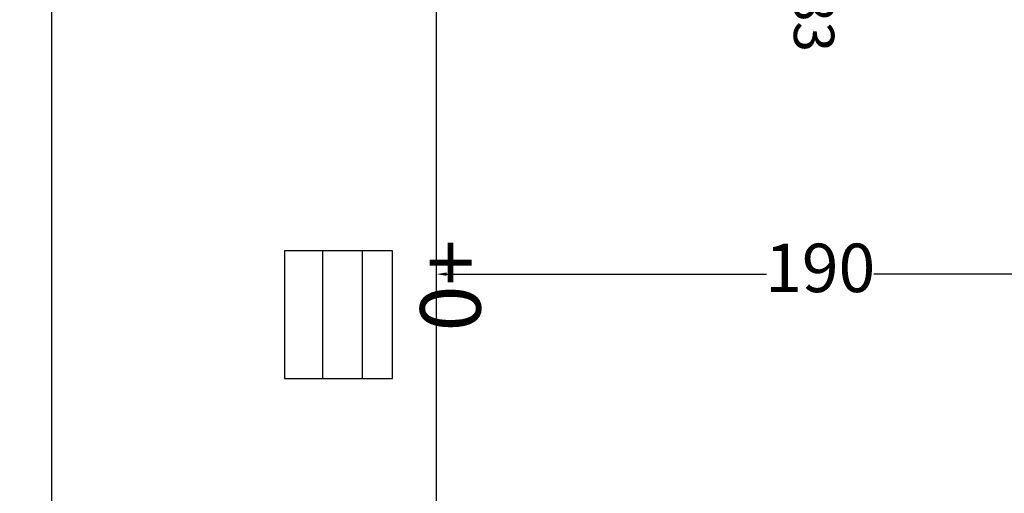
# Model space of a CAD drawing. Units: millimetres. Extents: x -6396 to 4245, y 6114 to 8213.
# Drawn here: x -2724 to -2480, y 7267 to 7385 of the extents above; entities that cross this region are included whole.
import ezdxf

# ---------------------------------------------------------------- set-up
doc = ezdxf.new("R2010")
doc.units = ezdxf.units.MM
doc.layers.add('ismene blocco', color=130, linetype='Continuous')
doc.layers.add('ismene quote', color=1, linetype='Continuous')
doc.layers.add('phedre quote', color=204, linetype='Continuous', lineweight=5)
doc.layers.add('phedre quote fils', color=14, linetype='Continuous', lineweight=15)
doc.styles.get("Standard").update_dxf_attribs({"font": 'arial.ttf'})
doc.dimstyles.new('ISO-25', dxfattribs={"dimtxt": 12, "dimasz": 2.5, "dimexe": 1.25, "dimexo": 0.625, "dimtad": 0, "dimtxsty": 'Standard', "dimcen": 2.5, "dimadec": 0, "dimazin": 0, "dimtfac": 1, "dimtmove": 0, "dimatfit": 3, "dimfxl": 1, "dimarcsym": 0})

# ---------------------------------------------------------------- blocks, each defined once
blk = doc.blocks.new('*D101')
at = {"layer": 'Defpoints', "color": 0}
for p in [(-2621, 7321.75), (-2621, 7321.75), (-2431, 7321.75)]:
    blk.add_point(p, dxfattribs=at)
at = {"layer": 'phedre quote', "color": 0, "lineweight": -2}
for p, q in [((-2621, 7322.38), (-2621, 7323)), ((-2431, 7322.38), (-2431, 7323)), ((-2618.5, 7321.75), (-2539.28, 7321.75)), ((-2433.5, 7321.75), (-2512.72, 7321.75))]:
    blk.add_line(p, q, dxfattribs=at)
at = {"layer": 'phedre quote', "color": 0}
for points in [[(-2618.5, 7322.17), (-2618.5, 7321.34), (-2621, 7321.75)], [(-2433.5, 7321.34), (-2433.5, 7322.17), (-2431, 7321.75)]]:
    blk.add_solid(points, dxfattribs=at)
at = {"layer": 'phedre quote', "color": 0, "insert": (-2526, 7321.75), "char_height": 12, "attachment_point": 5}
blk.add_mtext('190', dxfattribs=at)
blk = doc.blocks.new('*D104')
at = {"layer": 'Defpoints', "color": 0}
for p in [(-2621, 7590.75), (-2716.29, 6830.75), (-2621, 6830.75)]:
    blk.add_point(p, dxfattribs=at)
at = {"layer": 'phedre quote', "color": 0, "lineweight": -2}
for p, q in [((-2621.62, 7590.75), (-2717.54, 7590.75)), ((-2716.29, 7588.25), (-2716.29, 7224.55)), ((-2716.29, 6833.25), (-2716.29, 7196.96)), ((-2621.62, 6830.75), (-2717.54, 6830.75))]:
    blk.add_line(p, q, dxfattribs=at)
at = {"layer": 'phedre quote', "color": 0}
for points in [[(-2715.87, 7588.25), (-2716.71, 7588.25), (-2716.29, 7590.75)], [(-2716.71, 6833.25), (-2715.87, 6833.25), (-2716.29, 6830.75)]]:
    blk.add_solid(points, dxfattribs=at)
at = {"layer": 'phedre quote', "color": 0, "insert": (-2716.29, 7210.75), "char_height": 12, "attachment_point": 5, "rotation": 90}
blk.add_mtext('760', dxfattribs=at)

msp = doc.modelspace()

# ---------------------------------------------------------------- linework, layer by layer
at = {"layer": 'ismene blocco'}
for p, q in [((-2620.997, 6830.753), (-2620.997, 7590.753)), ((-2631.884, 7327.494), (-2658.636, 7327.494)), ((-2658.636, 7327.494), (-2658.636, 7295.865)), ((-2649.216, 7327.494), (-2649.216, 7295.865)), ((-2639.42, 7327.494), (-2639.42, 7295.865)), ((-2631.884, 7295.865), (-2631.884, 7327.494)), ((-2658.636, 7295.865), (-2631.884, 7295.865))]:
    msp.add_line(p, q, dxfattribs=at)

# ---------------------------------------------------------------- texts
at = {"layer": 'ismene quote', "linetype": 'Continuous', "oblique": 22.5}
msp.add_text('+0', height=15, rotation=270, dxfattribs=at).set_placement((-2625.043, 7330.306))
at = {"layer": 'phedre quote fils', "insert": (-2522.526, 7468.758), "char_height": 10, "attachment_point": 1, "rotation": 270}
msp.add_mtext_dynamic_manual_height_columns('first wire j. +83                                                                                      first wire c. +78', width=607.84939, gutter_width=12.5, heights=[0], dxfattribs=at)

# ---------------------------------------------------------------- dimensions: what is measured, and where the dimension line sits
at = {"layer": 'phedre quote'}
dim = msp.add_linear_dim(base=(-2716.29, 6830.753), p1=(-2620.997, 7590.753), p2=(-2620.997, 6830.753), angle=270, dimstyle='ISO-25', dxfattribs=at)
dim.commit()
dim.dimension.update_dxf_attribs({"geometry": '*D104', "text_midpoint": (-2716.29, 7210.753)})
dim = msp.add_linear_dim(base=(-2620.997, 7321.753), p1=(-2430.997, 7321.753), p2=(-2620.997, 7321.753), dimstyle='ISO-25', dxfattribs=at)
dim.commit()
dim.dimension.update_dxf_attribs({"geometry": '*D101', "text_midpoint": (-2525.997, 7321.753)})

doc.saveas('drawing.dxf')
